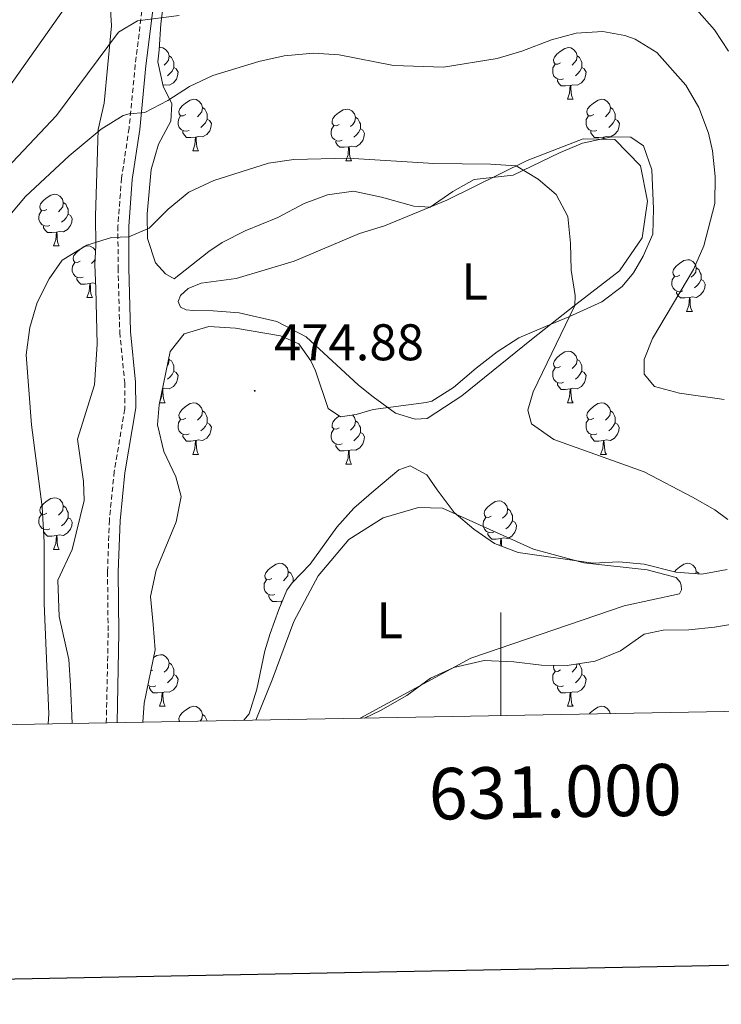
# Model space of a CAD drawing. Units: metres. Extents: x 627680 to 632190, y 4694506 to 4697559.
# Drawn here: x 630906 to 631043, y 4694905 to 4695096 of the extents above; entities that cross this region are included whole.
import ezdxf
from ezdxf.enums import TextEntityAlignment as Align

# ---------------------------------------------------------------- set-up
doc = ezdxf.new("R2010")
doc.units = ezdxf.units.M
doc.header["$MEASUREMENT"] = 0
doc.linetypes.add('TRAZOSX2', pattern=[1.5, 1, -0.5])
for name, color, linetype, lineweight in [('Carátula', 7, 'Continuous', 5), ('Level 21', 19, 'Continuous', 0), ('Level 35', 92, 'Continuous', 0), ('Level 36', 19, 'Continuous', 40), ('Level 37', 92, 'Continuous', 0), ('Level 41', 39, 'Continuous', 0), ('Level 5', 36, 'Continuous', 0), ('Level 61', 19, 'Continuous', 0), ('Level 63', 7, 'Continuous', 0), ('Level 7', 1, 'Continuous', 0)]:
    doc.layers.add(name, color=color, linetype=linetype, lineweight=lineweight)
doc.styles.add('Arial', font='ARIAL.TTF', dxfattribs={"height": 0.2})

# ---------------------------------------------------------------- blocks, each defined once
blk = doc.blocks.new('5PATER')
at = {"layer": 'Carátula', "linetype": 'Continuous', "lineweight": 5}
h = blk.add_hatch(color=250, dxfattribs=at)
edge = h.paths.add_edge_path()
edge.add_ellipse((0, 0), major_axis=(-1.33, -1.34), ratio=0.999422, start_angle=0, end_angle=360)

msp = doc.modelspace()

# ---------------------------------------------------------------- linework, layer by layer
at = {"layer": 'Level 21', "color": 19, "linetype": 'TRAZOSX2', "lineweight": 0}
msp.add_polyline3d([(630930.36, 4695099.6, 459.3), (630928.9, 4695087.68, 462.24), (630927.69, 4695075.35, 465.92), (630926.23, 4695065.62, 467.74), (630925.52, 4695056.34, 469.58), (630925.56, 4695048.18, 471.28), (630925.88, 4695035.65, 472.86), (630926.85, 4695025.88, 474.74), (630926.85, 4695020.76, 474.99), (630924.81, 4695008.61, 474.65), (630923.86, 4694999.15, 474.33), (630923.5, 4694989.16, 474.64), (630923.62, 4694977.26, 474.64), (630923.27, 4694959.76, 474.51)], dxfattribs=at)
at = {"layer": 'Level 21', "color": 19, "linetype": 'Continuous', "lineweight": 0}
msp.add_polyline3d([(630925.38, 4694959.8, 474.51), (630925.72, 4694977.25, 474.64), (630925.6, 4694989.13, 474.64), (630925.96, 4694999, 474.33), (630926.89, 4695008.33, 474.65), (630928.99, 4695020.99, 475), (630928.95, 4695025.98, 474.74), (630927.98, 4695035.79, 472.86), (630927.66, 4695048.21, 471.28), (630927.62, 4695056.26, 469.58), (630928.32, 4695065.39, 467.74), (630929.78, 4695075.09, 465.92), (630930.98, 4695087.45, 462.24), (630932.44, 4695099.3, 459.3)], dxfattribs=at)
at = {"layer": 'Level 35', "color": 92, "linetype": 'Continuous', "lineweight": 0, "ltscale": 0.5}
for points in [[(630923.31, 4695111.35, 460.68), (630924.28, 4695095.23, 463.2), (630922.84, 4695080.2, 466.35), (630921.7, 4695075.11, 468.88), (630921.18, 4695058.26, 471.19), (630921.23, 4695052.54, 473.92), (630921.04, 4695048.83, 474.76), (630921.23, 4695044.13, 475.18), (630921.48, 4695033.37, 474.13), (630920.95, 4695025.44, 474.34), (630917.66, 4695014.88, 474.34), (630918.82, 4695006.68, 474.76), (630918.96, 4695002.99, 474.76), (630916.64, 4694993.47, 474.76)], [(630935.79, 4695076.68, 470.37), (630936, 4695080.06, 469.74), (630934.35, 4695083.53, 469.11), (630933.3, 4695088.24, 467.75), (630933.57, 4695090.56, 467.43), (630933.88, 4695095.62, 465.96), (630935.29, 4695106.78, 463.65)], [(630930.36, 4694959.89, 477.06), (630930.62, 4694963.58, 476.89), (630932.74, 4694973.92, 477.1), (630932.39, 4694978.87, 477.72), (630931.83, 4694984.32, 477.52), (630932.98, 4694989.41, 477.52), (630936.82, 4694998.82, 477.52), (630937.8, 4695003.72, 477.52), (630936.81, 4695007.57, 477.52), (630934.43, 4695012.52, 477.52), (630933.22, 4695017.69, 477.52), (630933.57, 4695021.57, 477.52), (630935.69, 4695031.92, 477.52), (630938.42, 4695035.39, 477.52), (630943.23, 4695036.77, 477.31), (630948.4, 4695036.5, 477.31), (630957.11, 4695034.95, 477.1), (630960.71, 4695033.4, 477.1), (630963.02, 4695030.13, 477.1), (630963.94, 4695028.15, 477.1), (630966.41, 4695020.84, 477.1), (630968.83, 4695019.25, 477.1), (630971.84, 4695019.71, 477.1), (630975.17, 4695020.68, 477.1), (630985.46, 4695021.99, 476.55), (630986.55, 4695022.3, 476.47), (630990.77, 4695024.95, 476.05), (630995.22, 4695028.7, 476.05), (630999.3, 4695031.88, 475.42), (631003.48, 4695034.62, 475.03), (631008.7, 4695036.79, 472.68), (631013.19, 4695038.68, 471.98), (631019.61, 4695041.6, 471.42), (631023.6, 4695044.6, 471.23), (631025.79, 4695047.22, 471.21), (631027.68, 4695050.49, 471.42), (631029.53, 4695054.77, 471.42), (631029.68, 4695059.66, 471.42), (631029.38, 4695067.22, 471.42), (631027.75, 4695071.93, 471.42), (631025.26, 4695073.62, 471.42), (631021.56, 4695073.64, 472.26), (631015.88, 4695072.41, 473.74), (631011.42, 4695070.55, 473.32), (631002.38, 4695066.2, 473.32), (630994.79, 4695065.36, 473.32), (630990.68, 4695063.01, 473.32), (630986.25, 4695059.98, 473.32), (630983.05, 4695060.19, 473.32), (630976.75, 4695061.96, 473.32), (630971.32, 4695063.1, 473.32), (630966.3, 4695062.4, 473.1), (630961.73, 4695060.68, 474.2), (630956.64, 4695058, 475.15), (630950.26, 4695055.37, 475.63), (630945.78, 4695053.13, 475.34), (630943.18, 4695051.4, 475.21), (630936.48, 4695046.09, 475.21), (630934.77, 4695047.03, 475), (630932.83, 4695049.14, 474.79), (630931.3, 4695053.87, 474.17), (630931.24, 4695058.72, 472.53), (630931.96, 4695067.28, 472.26), (630933.44, 4695072.22, 472.26), (630935.79, 4695076.68, 470.37)], [(631044.03, 4694989.55, 475.21), (631039.1, 4694988.68, 475.21), (631034.03, 4694989.04, 475.21), (631027.83, 4694990.6, 475.21), (631022.93, 4694991.08, 475.84), (631017.97, 4694990.82, 476.46), (631003.35, 4694992.84, 476.47), (630998.73, 4694994.63, 476.47), (630994.76, 4694997.38, 476.47), (630990.94, 4695000.63, 476.66), (630987.62, 4695005.08, 476.05), (630985.59, 4695007.96, 476.26), (630982.33, 4695009.68, 476.47), (630980.17, 4695008.93, 476.47), (630975.28, 4695004.87, 476.47), (630971.37, 4695001.51, 476.89), (630968.08, 4694997.77, 476.75), (630962.88, 4694990.58, 476.89), (630959.38, 4694987, 476.74), (630958.37, 4694985.53, 476.68), (630956.83, 4694981.76, 476.47), (630955.12, 4694977.13, 477.27), (630954.12, 4694973.75, 477.52), (630952.56, 4694966.29, 477.31), (630951.02, 4694961.54, 477.31), (630950, 4694960.25, 477.31)], [(630916.64, 4694993.47, 474.76), (630913.85, 4694987.47, 474.55), (630914.12, 4694980.42, 474.13), (630915.96, 4694972.08, 474.55), (630916.33, 4694967.04, 474.34), (630916.62, 4694959.63, 474.34)], [(630973.48, 4694960.69, 476.88), (630976.61, 4694962.18, 476.89), (630981.72, 4694965.07, 476.89), (630986.3, 4694968.45, 476.89), (630990.84, 4694970.51, 476.89), (630996.76, 4694971.88, 476.89), (631002.49, 4694971.6, 476.89), (631007.9, 4694970.97, 476.68), (631012.88, 4694970.93, 476.48), (631018.31, 4694971.72, 476.26), (631023.27, 4694973.76, 476.05), (631027.86, 4694976.97, 476.05), (631031.53, 4694977.79, 476.05), (631036.53, 4694977.81, 476.05), (631041.54, 4694978.35, 476.05), (631045.45, 4694979, 476.05)]]:
    msp.add_polyline3d(points, dxfattribs=at)
at = {"layer": 'Level 36', "color": 92, "linetype": 'Continuous', "lineweight": 0}
for points in [[(630933.59, 4695090.94), (630933.83, 4695090.99), (630934.26, 4695090.94), (630934.78, 4695090.63), (630935.32, 4695090.04), (630935.48, 4695089.4), (630935.36, 4695088.55), (630934.94, 4695088.02), (630934.52, 4695087.59)], [(631011.62, 4695088.02), (631011.09, 4695087.75), (631010.56, 4695087.81), (631010.29, 4695088.18), (631010.24, 4695088.61), (631010.4, 4695089.13), (631010.88, 4695089.72), (631011.51, 4695090.25), (631012.41, 4695090.83), (631013.16, 4695090.99), (631013.58, 4695090.94), (631014.11, 4695090.63), (631014.64, 4695090.04), (631014.8, 4695089.4), (631014.69, 4695088.55), (631014.27, 4695088.02), (631013.85, 4695087.59)], [(630935.48, 4695089.4), (630935.95, 4695089.09), (630936.26, 4695088.45), (630936.42, 4695088.13), (630936.42, 4695087.55), (630936.42, 4695087.12), (630936.06, 4695086.43), (630935.64, 4695085.95), (630935.16, 4695085.53)], [(631014.8, 4695089.4), (631015.28, 4695089.09), (631015.59, 4695088.45), (631015.75, 4695088.13), (631015.75, 4695087.55), (631015.75, 4695087.12), (631015.38, 4695086.43), (631014.96, 4695085.95), (631014.48, 4695085.53)], [(630936.42, 4695087.12), (630936.88, 4695086.87), (630937.22, 4695086.25), (630937.12, 4695085.53), (630936.9, 4695084.89), (630936.32, 4695084.15), (630935.52, 4695083.67), (630934.68, 4695083.77), (630934.32, 4695083.67)], [(631012.2, 4695084.94), (631011.78, 4695084.78), (631011.19, 4695084.84), (631010.72, 4695085.05), (631010.29, 4695085.47), (631010.08, 4695086.06), (631010.08, 4695086.48), (631010.13, 4695087.07), (631010.56, 4695087.75)], [(631015.75, 4695087.12), (631016.21, 4695086.87), (631016.55, 4695086.25), (631016.44, 4695085.53), (631016.23, 4695084.89), (631015.65, 4695084.15), (631014.85, 4695083.67), (631014, 4695083.77), (631013.57, 4695083.65)], [(631013.46, 4695083.65), (631012.57, 4695083.56), (631011.73, 4695083.56), (631011.3, 4695083.99), (631010.98, 4695084.47), (631010.98, 4695084.78)], [(631012.92, 4695080.96), (631013.35, 4695082.12), (631013.46, 4695083.65), (631013.57, 4695083.65), (631013.61, 4695083.06), (631013.64, 4695082.37), (631013.71, 4695081.76), (631013.83, 4695081.36), (631014.04, 4695080.96)], [(630938.76, 4695077.99), (630938.23, 4695077.72), (630937.7, 4695077.77), (630937.44, 4695078.15), (630937.38, 4695078.57), (630937.54, 4695079.09), (630938.02, 4695079.69), (630938.66, 4695080.21), (630939.56, 4695080.8), (630940.3, 4695080.96), (630940.73, 4695080.91), (630941.26, 4695080.59), (630941.79, 4695080.01), (630941.95, 4695079.37), (630941.84, 4695078.51), (630941.41, 4695077.99), (630940.99, 4695077.56)], [(631012.92, 4695080.96), (631014.04, 4695080.96)], [(631018.09, 4695077.99), (631017.56, 4695077.72), (631017.03, 4695077.77), (631016.77, 4695078.15), (631016.71, 4695078.57), (631016.87, 4695079.09), (631017.35, 4695079.69), (631017.99, 4695080.21), (631018.89, 4695080.8), (631019.63, 4695080.96), (631020.06, 4695080.91), (631020.59, 4695080.59), (631021.12, 4695080.01), (631021.28, 4695079.37), (631021.17, 4695078.51), (631020.74, 4695077.99), (631020.32, 4695077.56)], [(630941.95, 4695079.37), (630942.42, 4695079.05), (630942.74, 4695078.41), (630942.9, 4695078.09), (630942.9, 4695077.51), (630942.9, 4695077.09), (630942.53, 4695076.39), (630942.11, 4695075.91), (630941.63, 4695075.49)], [(630968.54, 4695076.08), (630968.01, 4695075.81), (630967.48, 4695075.87), (630967.21, 4695076.24), (630967.16, 4695076.67), (630967.32, 4695077.19), (630967.8, 4695077.78), (630968.43, 4695078.31), (630969.33, 4695078.89), (630970.08, 4695079.05), (630970.5, 4695079), (630971.03, 4695078.69), (630971.56, 4695078.1), (630971.72, 4695077.46), (630971.61, 4695076.61), (630971.19, 4695076.08), (630970.77, 4695075.65)], [(631021.28, 4695079.37), (631021.75, 4695079.05), (631022.07, 4695078.41), (631022.23, 4695078.09), (631022.23, 4695077.51), (631022.23, 4695077.09), (631021.86, 4695076.39), (631021.44, 4695075.91), (631020.96, 4695075.49)], [(630939.35, 4695074.91), (630938.92, 4695074.75), (630938.34, 4695074.81), (630937.86, 4695075.01), (630937.44, 4695075.44), (630937.22, 4695076.03), (630937.22, 4695076.45), (630937.28, 4695077.03), (630937.7, 4695077.72)], [(630942.9, 4695077.09), (630943.35, 4695076.83), (630943.7, 4695076.22), (630943.59, 4695075.49), (630943.38, 4695074.85), (630942.79, 4695074.11), (630942, 4695073.63), (630941.15, 4695073.74), (630940.72, 4695073.61)], [(630971.72, 4695077.46), (630972.2, 4695077.15), (630972.51, 4695076.51), (630972.67, 4695076.19), (630972.67, 4695075.61), (630972.67, 4695075.18), (630972.3, 4695074.49), (630971.88, 4695074.01), (630971.4, 4695073.59)], [(631018.68, 4695074.91), (631018.25, 4695074.75), (631017.67, 4695074.81), (631017.19, 4695075.01), (631016.77, 4695075.44), (631016.55, 4695076.03), (631016.55, 4695076.45), (631016.61, 4695077.03), (631017.03, 4695077.72)], [(631022.23, 4695077.09), (631022.68, 4695076.83), (631023.03, 4695076.22), (631022.92, 4695075.49), (631022.71, 4695074.85), (631022.12, 4695074.11), (631021.33, 4695073.63), (631020.48, 4695073.74), (631020.05, 4695073.61)], [(630969.12, 4695073), (630968.7, 4695072.84), (630968.11, 4695072.9), (630967.64, 4695073.11), (630967.21, 4695073.53), (630967, 4695074.12), (630967, 4695074.54), (630967.05, 4695075.13), (630967.48, 4695075.81)], [(630972.67, 4695075.18), (630973.13, 4695074.93), (630973.47, 4695074.31), (630973.36, 4695073.59), (630973.15, 4695072.95), (630972.57, 4695072.21), (630971.77, 4695071.73), (630970.92, 4695071.83), (630970.49, 4695071.71)], [(630940.61, 4695073.61), (630939.72, 4695073.53), (630938.87, 4695073.53), (630938.45, 4695073.95), (630938.13, 4695074.43), (630938.13, 4695074.75)], [(630940.06, 4695070.93), (630940.5, 4695072.09), (630940.61, 4695073.61), (630940.72, 4695073.61), (630940.75, 4695073.03), (630940.79, 4695072.34), (630940.86, 4695071.73), (630940.97, 4695071.33), (630941.19, 4695070.93)], [(631019.94, 4695073.61), (631019.05, 4695073.53), (631018.2, 4695073.53), (631017.78, 4695073.95), (631017.46, 4695074.43), (631017.46, 4695074.75)], [(631019.91, 4695073.29), (631019.94, 4695073.61), (631020.05, 4695073.61), (631020.06, 4695073.32)], [(630970.38, 4695071.71), (630969.49, 4695071.62), (630968.65, 4695071.62), (630968.22, 4695072.05), (630967.9, 4695072.53), (630967.9, 4695072.84)], [(630969.84, 4695069.02), (630970.27, 4695070.18), (630970.38, 4695071.71), (630970.49, 4695071.71), (630970.53, 4695071.12), (630970.56, 4695070.43), (630970.63, 4695069.82), (630970.75, 4695069.42), (630970.96, 4695069.02)], [(630940.06, 4695070.93), (630941.19, 4695070.93)], [(630969.84, 4695069.02), (630970.96, 4695069.02)], [(630911.71, 4695059.53), (630911.18, 4695059.26), (630910.65, 4695059.32), (630910.38, 4695059.69), (630910.33, 4695060.11), (630910.49, 4695060.63), (630910.97, 4695061.23), (630911.6, 4695061.76), (630912.5, 4695062.34), (630913.25, 4695062.5), (630913.67, 4695062.45), (630914.2, 4695062.13), (630914.73, 4695061.55), (630914.89, 4695060.91), (630914.78, 4695060.06), (630914.36, 4695059.53), (630913.94, 4695059.1)], [(630914.89, 4695060.91), (630915.37, 4695060.59), (630915.68, 4695059.95), (630915.84, 4695059.63), (630915.84, 4695059.05), (630915.84, 4695058.63), (630915.47, 4695057.94), (630915.05, 4695057.46), (630914.57, 4695057.04)], [(630912.29, 4695056.45), (630911.87, 4695056.29), (630911.28, 4695056.35), (630910.81, 4695056.56), (630910.38, 4695056.98), (630910.17, 4695057.57), (630910.17, 4695057.99), (630910.22, 4695058.57), (630910.65, 4695059.26)], [(630915.84, 4695058.63), (630916.3, 4695058.38), (630916.64, 4695057.76), (630916.53, 4695057.04), (630916.32, 4695056.4), (630915.74, 4695055.66), (630914.94, 4695055.18), (630914.09, 4695055.28), (630913.66, 4695055.15)], [(630913.55, 4695055.15), (630912.66, 4695055.07), (630911.82, 4695055.07), (630911.39, 4695055.5), (630911.07, 4695055.97), (630911.07, 4695056.29)], [(630913.01, 4695052.47), (630913.44, 4695053.63), (630913.55, 4695055.15), (630913.66, 4695055.15), (630913.7, 4695054.57), (630913.73, 4695053.88), (630913.8, 4695053.27), (630913.92, 4695052.87), (630914.13, 4695052.47)], [(630913.01, 4695052.47), (630914.13, 4695052.47)], [(630918.18, 4695049.49), (630917.65, 4695049.23), (630917.12, 4695049.28), (630916.86, 4695049.65), (630916.8, 4695050.08), (630916.96, 4695050.6), (630917.44, 4695051.19), (630918.08, 4695051.72), (630918.98, 4695052.31), (630919.72, 4695052.47), (630920.15, 4695052.41), (630920.68, 4695052.1), (630921.18, 4695051.54)], [(630918.77, 4695046.41), (630918.34, 4695046.25), (630917.76, 4695046.31), (630917.28, 4695046.52), (630916.86, 4695046.95), (630916.64, 4695047.53), (630916.64, 4695047.95), (630916.7, 4695048.54), (630917.12, 4695049.23)], [(630921.09, 4695049.81), (630920.83, 4695049.49), (630920.41, 4695049.07)], [(631034.8, 4695046.8), (631034.27, 4695046.53), (631033.74, 4695046.59), (631033.48, 4695046.96), (631033.42, 4695047.38), (631033.58, 4695047.9), (631034.06, 4695048.5), (631034.7, 4695049.03), (631035.6, 4695049.61), (631036.34, 4695049.77), (631036.77, 4695049.72), (631037.3, 4695049.4), (631037.83, 4695048.82), (631037.99, 4695048.18), (631037.88, 4695047.33), (631037.45, 4695046.8), (631037.03, 4695046.37)], [(630921.11, 4695047.06), (630921.05, 4695047)], [(631035.39, 4695043.72), (631034.96, 4695043.56), (631034.38, 4695043.62), (631033.9, 4695043.83), (631033.48, 4695044.25), (631033.26, 4695044.84), (631033.26, 4695045.26), (631033.32, 4695045.84), (631033.74, 4695046.53)], [(631037.99, 4695048.18), (631038.46, 4695047.86), (631038.78, 4695047.22), (631038.94, 4695046.9), (631038.94, 4695046.32), (631038.94, 4695045.9), (631038.57, 4695045.21), (631038.15, 4695044.73), (631037.67, 4695044.31)], [(630920.03, 4695045.12), (630919.14, 4695045.03), (630918.29, 4695045.03), (630917.87, 4695045.46), (630917.55, 4695045.94), (630917.55, 4695046.25)], [(630919.48, 4695042.43), (630919.92, 4695043.59), (630920.03, 4695045.12), (630920.14, 4695045.12), (630920.17, 4695044.53), (630920.21, 4695043.85), (630920.28, 4695043.23), (630920.39, 4695042.83), (630920.61, 4695042.43)], [(630921.18, 4695045.17), (630920.57, 4695045.25), (630920.14, 4695045.12)], [(631038.94, 4695045.9), (631039.39, 4695045.65), (631039.74, 4695045.03), (631039.63, 4695044.31), (631039.42, 4695043.67), (631038.83, 4695042.93), (631038.04, 4695042.45), (631037.19, 4695042.55), (631036.76, 4695042.42)], [(631036.65, 4695042.42), (631035.76, 4695042.34), (631034.91, 4695042.34), (631034.49, 4695042.77), (631034.17, 4695043.24), (631034.17, 4695043.56)], [(630919.48, 4695042.43), (630920.61, 4695042.43)], [(631036.1, 4695039.74), (631036.54, 4695040.9), (631036.65, 4695042.42), (631036.76, 4695042.42), (631036.79, 4695041.84), (631036.83, 4695041.15), (631036.9, 4695040.54), (631037.01, 4695040.14), (631037.23, 4695039.74)], [(631036.1, 4695039.74), (631037.23, 4695039.74)], [(631011.62, 4695029.03), (631011.09, 4695028.76), (631010.56, 4695028.82), (631010.29, 4695029.19), (631010.24, 4695029.61), (631010.4, 4695030.13), (631010.88, 4695030.73), (631011.51, 4695031.26), (631012.41, 4695031.84), (631013.16, 4695032), (631013.58, 4695031.95), (631014.11, 4695031.63), (631014.64, 4695031.05), (631014.8, 4695030.41), (631014.69, 4695029.56), (631014.27, 4695029.03), (631013.85, 4695028.6)], [(630935.47, 4695030.41), (630935.95, 4695030.09), (630936.26, 4695029.45), (630936.42, 4695029.13), (630936.42, 4695028.55), (630936.42, 4695028.13), (630936.05, 4695027.44), (630935.63, 4695026.96), (630935.15, 4695026.54)], [(630935.42, 4695030.61), (630935.47, 4695030.41), (630935.36, 4695029.56), (630935.16, 4695029.3)], [(631014.8, 4695030.41), (631015.28, 4695030.09), (631015.59, 4695029.45), (631015.75, 4695029.13), (631015.75, 4695028.55), (631015.75, 4695028.13), (631015.38, 4695027.44), (631014.96, 4695026.96), (631014.48, 4695026.54)], [(630936.42, 4695028.13), (630936.88, 4695027.88), (630937.22, 4695027.26), (630937.11, 4695026.54), (630936.9, 4695025.9), (630936.32, 4695025.16), (630935.52, 4695024.68), (630934.67, 4695024.78), (630934.24, 4695024.65)], [(631012.2, 4695025.95), (631011.78, 4695025.79), (631011.19, 4695025.85), (631010.72, 4695026.06), (631010.29, 4695026.48), (631010.08, 4695027.07), (631010.08, 4695027.49), (631010.13, 4695028.07), (631010.56, 4695028.76)], [(631015.75, 4695028.13), (631016.2, 4695027.88), (631016.55, 4695027.26), (631016.44, 4695026.54), (631016.23, 4695025.9), (631015.64, 4695025.16), (631014.85, 4695024.68), (631014, 4695024.78), (631013.57, 4695024.65)], [(631013.46, 4695024.65), (631012.57, 4695024.57), (631011.72, 4695024.57), (631011.3, 4695025), (631010.98, 4695025.47), (631010.98, 4695025.79)], [(630933.73, 4695022.35), (630934.02, 4695023.13), (630934.1, 4695024.13)], [(630934.2, 4695024.65), (630934.24, 4695024.65), (630934.28, 4695024.07), (630934.31, 4695023.38), (630934.38, 4695022.77), (630934.5, 4695022.37), (630934.71, 4695021.97)], [(631012.92, 4695021.97), (631013.35, 4695023.13), (631013.46, 4695024.65), (631013.57, 4695024.65), (631013.6, 4695024.07), (631013.64, 4695023.38), (631013.71, 4695022.77), (631013.82, 4695022.37), (631014.04, 4695021.97)], [(630933.65, 4695021.97), (630934.71, 4695021.97)], [(630938.76, 4695018.99), (630938.23, 4695018.73), (630937.7, 4695018.78), (630937.44, 4695019.15), (630937.38, 4695019.58), (630937.54, 4695020.1), (630938.02, 4695020.69), (630938.66, 4695021.22), (630939.56, 4695021.81), (630940.3, 4695021.97), (630940.73, 4695021.91), (630941.26, 4695021.6), (630941.79, 4695021.01), (630941.95, 4695020.37), (630941.84, 4695019.52), (630941.41, 4695018.99), (630940.99, 4695018.57)], [(631012.92, 4695021.97), (631014.04, 4695021.97)], [(631018.09, 4695018.99), (631017.56, 4695018.73), (631017.03, 4695018.78), (631016.76, 4695019.15), (631016.71, 4695019.58), (631016.87, 4695020.1), (631017.35, 4695020.69), (631017.98, 4695021.22), (631018.88, 4695021.81), (631019.63, 4695021.97), (631020.06, 4695021.91), (631020.58, 4695021.6), (631021.12, 4695021.01), (631021.28, 4695020.37), (631021.16, 4695019.52), (631020.74, 4695018.99), (631020.32, 4695018.57)], [(630941.95, 4695020.37), (630942.42, 4695020.06), (630942.74, 4695019.42), (630942.9, 4695019.1), (630942.9, 4695018.52), (630942.9, 4695018.09), (630942.53, 4695017.4), (630942.11, 4695016.92), (630941.63, 4695016.5)], [(631021.28, 4695020.37), (631021.75, 4695020.06), (631022.06, 4695019.42), (631022.22, 4695019.1), (631022.22, 4695018.52), (631022.22, 4695018.09), (631021.86, 4695017.4), (631021.44, 4695016.92), (631020.96, 4695016.5)], [(630939.35, 4695015.91), (630938.92, 4695015.75), (630938.34, 4695015.81), (630937.86, 4695016.02), (630937.44, 4695016.45), (630937.22, 4695017.03), (630937.22, 4695017.45), (630937.28, 4695018.04), (630937.7, 4695018.73)], [(630942.9, 4695018.09), (630943.35, 4695017.84), (630943.7, 4695017.23), (630943.59, 4695016.5), (630943.38, 4695015.86), (630942.79, 4695015.12), (630942, 4695014.64), (630941.15, 4695014.75), (630940.72, 4695014.62)], [(630968.54, 4695017.09), (630968.01, 4695016.82), (630967.48, 4695016.88), (630967.21, 4695017.25), (630967.16, 4695017.67), (630967.32, 4695018.19), (630967.8, 4695018.79), (630968.43, 4695019.32), (630968.58, 4695019.42)], [(630971.12, 4695019.6), (630971.56, 4695019.11), (630971.72, 4695018.47), (630971.61, 4695017.62), (630971.19, 4695017.09), (630970.77, 4695016.66)], [(630971.72, 4695018.47), (630972.2, 4695018.15), (630972.51, 4695017.51), (630972.67, 4695017.19), (630972.67, 4695016.61), (630972.67, 4695016.19), (630972.3, 4695015.5), (630971.88, 4695015.02), (630971.4, 4695014.6)], [(631018.68, 4695015.91), (631018.25, 4695015.75), (631017.66, 4695015.81), (631017.19, 4695016.02), (631016.76, 4695016.45), (631016.55, 4695017.03), (631016.55, 4695017.45), (631016.6, 4695018.04), (631017.03, 4695018.73)], [(631022.22, 4695018.09), (631022.68, 4695017.84), (631023.02, 4695017.23), (631022.92, 4695016.5), (631022.7, 4695015.86), (631022.12, 4695015.12), (631021.32, 4695014.64), (631020.48, 4695014.75), (631020.04, 4695014.62)], [(630969.12, 4695014.01), (630968.7, 4695013.85), (630968.11, 4695013.91), (630967.64, 4695014.12), (630967.21, 4695014.54), (630967, 4695015.13), (630967, 4695015.55), (630967.05, 4695016.13), (630967.48, 4695016.82)], [(630972.67, 4695016.19), (630973.13, 4695015.94), (630973.47, 4695015.32), (630973.36, 4695014.6), (630973.15, 4695013.96), (630972.56, 4695013.22), (630971.77, 4695012.74), (630970.92, 4695012.84), (630970.49, 4695012.71)], [(630940.61, 4695014.62), (630939.72, 4695014.53), (630938.87, 4695014.53), (630938.45, 4695014.96), (630938.13, 4695015.44), (630938.13, 4695015.75)], [(630940.06, 4695011.93), (630940.5, 4695013.09), (630940.61, 4695014.62), (630940.72, 4695014.62), (630940.75, 4695014.03), (630940.79, 4695013.35), (630940.86, 4695012.73), (630940.97, 4695012.33), (630941.19, 4695011.93)], [(631019.94, 4695014.62), (631019.04, 4695014.53), (631018.2, 4695014.53), (631017.78, 4695014.96), (631017.46, 4695015.44), (631017.46, 4695015.75)], [(631019.39, 4695011.93), (631019.82, 4695013.09), (631019.94, 4695014.62), (631020.04, 4695014.62), (631020.08, 4695014.03), (631020.12, 4695013.35), (631020.18, 4695012.73), (631020.3, 4695012.33), (631020.52, 4695011.93)], [(630970.38, 4695012.71), (630969.49, 4695012.63), (630968.65, 4695012.63), (630968.22, 4695013.06), (630967.9, 4695013.53), (630967.9, 4695013.85)], [(630969.84, 4695010.03), (630970.27, 4695011.19), (630970.38, 4695012.71), (630970.49, 4695012.71), (630970.52, 4695012.13), (630970.56, 4695011.44), (630970.63, 4695010.83), (630970.74, 4695010.43), (630970.96, 4695010.03)], [(630940.06, 4695011.93), (630941.19, 4695011.93)], [(631019.39, 4695011.93), (631020.52, 4695011.93)], [(630969.84, 4695010.03), (630970.96, 4695010.03)], [(630911.71, 4695000.53), (630911.18, 4695000.27), (630910.65, 4695000.32), (630910.38, 4695000.69), (630910.33, 4695001.12), (630910.49, 4695001.64), (630910.97, 4695002.23), (630911.6, 4695002.76), (630912.5, 4695003.35), (630913.25, 4695003.51), (630913.67, 4695003.45), (630914.2, 4695003.14), (630914.73, 4695002.55), (630914.89, 4695001.91), (630914.78, 4695001.06), (630914.36, 4695000.53), (630913.94, 4695000.11)], [(630998.11, 4694999.95), (630997.58, 4694999.68), (630997.05, 4694999.73), (630996.79, 4695000.11), (630996.73, 4695000.53), (630996.89, 4695001.05), (630997.37, 4695001.65), (630998.01, 4695002.17), (630998.91, 4695002.76), (630999.65, 4695002.92), (631000.08, 4695002.87), (631000.61, 4695002.55), (631001.14, 4695001.97), (631001.3, 4695001.33), (631001.19, 4695000.47), (631000.76, 4694999.95), (631000.34, 4694999.52)], [(630914.89, 4695001.91), (630915.37, 4695001.6), (630915.68, 4695000.96), (630915.84, 4695000.64), (630915.84, 4695000.06), (630915.84, 4694999.63), (630915.47, 4694998.94), (630915.05, 4694998.46), (630914.57, 4694998.04)], [(631001.3, 4695001.33), (631001.77, 4695001.01), (631002.09, 4695000.37), (631002.25, 4695000.05), (631002.25, 4694999.47), (631002.25, 4694999.05), (631001.88, 4694998.35), (631001.46, 4694997.87), (631000.98, 4694997.45)], [(630912.29, 4694997.45), (630911.87, 4694997.29), (630911.28, 4694997.35), (630910.81, 4694997.56), (630910.38, 4694997.99), (630910.17, 4694998.57), (630910.17, 4694998.99), (630910.22, 4694999.58), (630910.65, 4695000.27)], [(630915.84, 4694999.63), (630916.3, 4694999.38), (630916.64, 4694998.77), (630916.53, 4694998.04), (630916.32, 4694997.4), (630915.74, 4694996.66), (630914.94, 4694996.18), (630914.09, 4694996.29), (630913.66, 4694996.16)], [(630998.7, 4694996.87), (630998.27, 4694996.71), (630997.69, 4694996.77), (630997.21, 4694996.97), (630996.79, 4694997.4), (630996.57, 4694997.99), (630996.57, 4694998.41), (630996.63, 4694998.99), (630997.05, 4694999.68)], [(631002.25, 4694999.05), (631002.7, 4694998.79), (631003.05, 4694998.18), (631002.94, 4694997.45), (631002.73, 4694996.81), (631002.14, 4694996.07), (631001.35, 4694995.59), (631000.5, 4694995.7), (631000.07, 4694995.57)], [(630913.55, 4694996.16), (630912.66, 4694996.07), (630911.82, 4694996.07), (630911.39, 4694996.5), (630911.07, 4694996.98), (630911.07, 4694997.29)], [(630999.96, 4694995.57), (630999.07, 4694995.49), (630998.22, 4694995.49), (630997.8, 4694995.91), (630997.48, 4694996.39), (630997.48, 4694996.71)], [(630913.01, 4694993.47), (630913.44, 4694994.63), (630913.55, 4694996.16), (630913.66, 4694996.16), (630913.7, 4694995.57), (630913.73, 4694994.89), (630913.8, 4694994.27), (630913.92, 4694993.87), (630914.13, 4694993.47)], [(630999.86, 4694994.19), (630999.96, 4694995.57), (631000.07, 4694995.57), (631000.1, 4694994.99), (631000.14, 4694994.3), (631000.16, 4694994.07)], [(630913.01, 4694993.47), (630914.13, 4694993.47)], [(630955.48, 4694987.81), (630954.95, 4694987.54), (630954.42, 4694987.59), (630954.15, 4694987.97), (630954.1, 4694988.39), (630954.26, 4694988.91), (630954.74, 4694989.51), (630955.37, 4694990.03), (630956.27, 4694990.62), (630957.02, 4694990.78), (630957.44, 4694990.73), (630957.97, 4694990.41), (630958.5, 4694989.83), (630958.66, 4694989.19), (630958.55, 4694988.33), (630958.13, 4694987.81), (630957.71, 4694987.38)], [(630958.66, 4694989.19), (630959.14, 4694988.87), (630959.45, 4694988.23), (630959.61, 4694987.91), (630959.61, 4694987.33), (630959.61, 4694987.24)], [(631033.75, 4694989.11), (631034.06, 4694989.51), (631034.7, 4694990.03), (631035.6, 4694990.62), (631036.34, 4694990.78), (631036.77, 4694990.73), (631037.3, 4694990.41), (631037.83, 4694989.83), (631037.99, 4694989.19), (631037.93, 4694988.77)], [(631037.99, 4694989.19), (631038.46, 4694988.87), (631038.54, 4694988.72)], [(630956.06, 4694984.73), (630955.64, 4694984.56), (630955.05, 4694984.62), (630954.58, 4694984.83), (630954.15, 4694985.26), (630953.94, 4694985.85), (630953.94, 4694986.27), (630953.99, 4694986.85), (630954.42, 4694987.54)], [(630957.32, 4694983.43), (630956.43, 4694983.34), (630955.59, 4694983.34), (630955.16, 4694983.77), (630954.84, 4694984.25), (630954.84, 4694984.56)], [(630957.28, 4694982.85), (630957.32, 4694983.43), (630957.43, 4694983.43), (630957.44, 4694983.25)], [(630957.52, 4694983.46), (630957.43, 4694983.43)], [(630932.44, 4694972.43), (630933.08, 4694972.85), (630933.83, 4694973.01), (630934.25, 4694972.95), (630934.78, 4694972.64), (630935.31, 4694972.05), (630935.47, 4694971.41), (630935.36, 4694970.57), (630934.94, 4694970.03), (630934.52, 4694969.61)], [(630932.29, 4694970.03), (630931.91, 4694969.85)], [(630935.47, 4694971.41), (630935.95, 4694971.1), (630936.26, 4694970.46), (630936.42, 4694970.14), (630936.42, 4694969.56), (630936.42, 4694969.13), (630936.05, 4694968.45), (630935.63, 4694967.97), (630935.15, 4694967.55)], [(631011.62, 4694970.04), (631011.08, 4694969.77), (631010.56, 4694969.83), (631010.29, 4694970.2), (631010.24, 4694970.62), (631010.34, 4694970.95)], [(631014.77, 4694971.2), (631014.69, 4694970.57), (631014.26, 4694970.04), (631013.84, 4694969.61)], [(631015.06, 4694971.25), (631015.28, 4694971.1), (631015.59, 4694970.46), (631015.75, 4694970.14), (631015.75, 4694969.56), (631015.75, 4694969.14), (631015.38, 4694968.45), (631014.96, 4694967.97), (631014.48, 4694967.55)], [(630936.42, 4694969.13), (630936.88, 4694968.89), (630937.22, 4694968.27), (630937.11, 4694967.55), (630936.9, 4694966.91), (630936.32, 4694966.17), (630935.52, 4694965.69), (630934.67, 4694965.79), (630934.24, 4694965.66)], [(631012.2, 4694966.96), (631011.78, 4694966.8), (631011.19, 4694966.86), (631010.72, 4694967.07), (631010.29, 4694967.49), (631010.08, 4694968.08), (631010.08, 4694968.5), (631010.13, 4694969.08), (631010.56, 4694969.77)], [(631015.75, 4694969.14), (631016.2, 4694968.89), (631016.55, 4694968.27), (631016.44, 4694967.55), (631016.23, 4694966.91), (631015.64, 4694966.17), (631014.85, 4694965.69), (631014, 4694965.79), (631013.57, 4694965.66)], [(630932.87, 4694966.95), (630932.45, 4694966.79), (630931.86, 4694966.85), (630931.39, 4694967.07), (630931.35, 4694967.11)], [(630934.13, 4694965.66), (630933.24, 4694965.57), (630932.4, 4694965.57), (630931.97, 4694966.01), (630931.65, 4694966.48), (630931.65, 4694966.79)], [(631013.46, 4694965.66), (631012.57, 4694965.58), (631011.72, 4694965.58), (631011.3, 4694966.01), (631010.98, 4694966.48), (631010.98, 4694966.8)], [(630933.59, 4694962.97), (630934.02, 4694964.13), (630934.13, 4694965.66), (630934.24, 4694965.66), (630934.28, 4694965.07), (630934.31, 4694964.39), (630934.38, 4694963.77), (630934.5, 4694963.37), (630934.71, 4694962.97)], [(631012.92, 4694962.98), (631013.35, 4694964.14), (631013.46, 4694965.66), (631013.57, 4694965.66), (631013.6, 4694965.08), (631013.64, 4694964.39), (631013.71, 4694963.78), (631013.82, 4694963.38), (631014.04, 4694962.98)], [(630933.59, 4694962.97), (630934.71, 4694962.97)], [(630937.54, 4694960.02), (630937.44, 4694960.16), (630937.38, 4694960.59), (630937.54, 4694961.11), (630938.02, 4694961.7), (630938.66, 4694962.23), (630939.56, 4694962.81), (630940.3, 4694962.97), (630940.73, 4694962.92), (630941.26, 4694962.61), (630941.79, 4694962.02), (630941.95, 4694961.38), (630941.84, 4694960.53), (630941.49, 4694960.1)], [(631012.92, 4694962.98), (631014.04, 4694962.98)], [(631017.2, 4694961.51), (631017.35, 4694961.7), (631017.98, 4694962.23), (631018.88, 4694962.82), (631019.63, 4694962.98), (631020.06, 4694962.92), (631020.58, 4694962.61), (631021.12, 4694962.02), (631021.22, 4694961.58)], [(630941.95, 4694961.38), (630942.42, 4694961.07), (630942.74, 4694960.43), (630942.89, 4694960.12)]]:
    msp.add_lwpolyline(points, dxfattribs=at)
for points in [[(630972.29, 4695025.36, 475.1), (630962.16, 4695034.81, 474.68), (630956.41, 4695037.78, 474.36), (630949.11, 4695039.43, 473.94), (630944.05, 4695039.82, 473.94), (630940.18, 4695039.92, 473.1), (630938.82, 4695040.04, 473.1), (630937.71, 4695040.58, 473), (630937.25, 4695041.66, 473), (630937.7, 4695042.85, 473), (630939.17, 4695044.17, 473), (630941.74, 4695045.2, 473), (630948.51, 4695046.14, 473), (630959.82, 4695049.52, 473.1), (630972.48, 4695054.9, 472.37), (630977.39, 4695056.35, 472.37), (630989.48, 4695061.37, 471), (631005.08, 4695069.04, 469.85), (631016.02, 4695073.26, 469.64), (631022.16, 4695073.16, 469.64), (631027.16, 4695068.05, 469.53), (631028.52, 4695061.13, 469.22), (631027.46, 4695054.02, 469.11), (631023.08, 4695047.62, 469.11), (631014.59, 4695041.06, 469.95), (631005.93, 4695034.25, 471.95), (630992.4, 4695023.29, 473.52), (630985.67, 4695018.9, 474.16), (630983.32, 4695018.81, 474.16), (630979.49, 4695019.92, 474.68), (630975.16, 4695023.11, 474.68), (630972.29, 4695025.36, 475.1)], [(630952.34, 4694960.3, 474.89), (630955.51, 4694968.12, 474.89), (630959.7, 4694979.47, 475.31), (630964.48, 4694988.33, 475.31), (630970.43, 4694995.37, 475.31), (630977.08, 4694999.59, 475.1), (630983.98, 4695001.63, 475.1), (630988.62, 4695001.47, 475.1), (631006.34, 4694993.5, 474.36), (631016.12, 4694990.85, 474.05), (631028.46, 4694989.48, 473.52), (631034.07, 4694988.02, 473.31), (631034.86, 4694987.12, 473.31), (631035.05, 4694986.54, 473.31), (631035.09, 4694985.62, 473.31), (631034.7, 4694984.85, 473.31), (631023.94, 4694982.49, 473.63), (630994.13, 4694972.32, 474.57), (630972.61, 4694960.68, 474.57)]]:
    msp.add_polyline3d(points, dxfattribs=at)
at = {"layer": 'Level 5', "color": 36, "linetype": 'Continuous', "lineweight": 0}
for points in [[(630917.74, 4695102.38, 455), (630904.53, 4695083.56, 455), (630901.51, 4695079.74, 455), (630893.63, 4695072.54, 455), (630890.36, 4695068.75, 455), (630888.16, 4695064.2, 455), (630886.96, 4695059.3, 455), (630886.27, 4695054.11, 455), (630886.77, 4695040.51, 455), (630883.49, 4695030.58, 455), (630883.82, 4695026.47, 455), (630885.84, 4695022.09, 455), (630887.55, 4695017.11, 455), (630887.75, 4695011.9, 455), (630886.86, 4695006.65, 455), (630887.73, 4695001.72, 455), (630887.69, 4694996.47, 455), (630886.04, 4694984.66, 455), (630887.27, 4694981.09, 455), (630889.72, 4694976.56, 455), (630891.16, 4694971.77, 455), (630891.7, 4694966.68, 455), (630891.74, 4694961.41, 455), (630891.43, 4694959.16, 455)], [(631044.27, 4695090.29, 460), (631041.53, 4695094.47, 460), (631038.08, 4695098.36, 460)], [(630937.43, 4695097.27, 460), (630929.33, 4695096.19, 460), (630925.63, 4695094.02, 460), (630913.56, 4695077.82, 460), (630902.89, 4695066.46, 460), (630897.84, 4695062.23, 460), (630894.61, 4695058.42, 460), (630892.8, 4695053.45, 460), (630892.66, 4695048.45, 460), (630893.02, 4695039.33, 460), (630892.41, 4695029.13, 460), (630894.28, 4695013.63, 460), (630894.51, 4695003.46, 460), (630894.23, 4694999.66, 460), (630893.34, 4694994.5, 460), (630893.53, 4694989.5, 460), (630894.6, 4694984.57, 460), (630895.59, 4694982.05, 460), (630896.45, 4694977.12, 460), (630896.94, 4694966.5, 460), (630895.79, 4694959.85, 460), (630895.77, 4694959.24, 460)], [(631043.42, 4695022.6, 465), (631034.71, 4695023.86, 465), (631029.86, 4695025.1, 465), (631027.83, 4695027.55, 465), (631027.89, 4695030.41, 465), (631029.5, 4695034.43, 465), (631037.47, 4695047.86, 465), (631039.46, 4695052.45, 465), (631041.6, 4695060.73, 465), (631041.64, 4695065.95, 465), (631041.16, 4695070.92, 465), (631040.39, 4695074.39, 465), (631038.51, 4695079.37, 465), (631035.96, 4695083.67, 465), (631030.35, 4695090.07, 465), (631026.09, 4695092.66, 465), (631024.08, 4695093.36, 465), (631019.85, 4695094.12, 465), (631014.64, 4695093.83, 465), (631009.81, 4695092.52, 465), (631004.1, 4695090.31, 465), (630999.3, 4695088.9, 465), (630988.82, 4695087.18, 465), (630979.12, 4695087.53, 465), (630968.54, 4695089.59, 465), (630963.54, 4695089.89, 465), (630957.86, 4695089.42, 465), (630952.94, 4695088.31, 465), (630943.96, 4695085.6, 465), (630939.47, 4695083.42, 465), (630935.22, 4695080.69, 465), (630930.78, 4695078.41, 465), (630927.72, 4695078.16, 465), (630926.56, 4695077.78, 465), (630922.29, 4695075.13, 465), (630916.05, 4695069.95, 465), (630907.57, 4695062.06, 465), (630904.84, 4695058.84, 465)], [(631044.14, 4694999.25, 470), (631041.61, 4695001.16, 470), (631037.26, 4695003.63, 470), (631027.86, 4695008.53, 470), (631010.28, 4695014.83, 470), (631005.96, 4695017.85, 470), (631005.26, 4695020.52, 470), (631006.3, 4695024.09, 470), (631014.36, 4695040.88, 470), (631014.45, 4695042.82, 470), (631013.67, 4695047.76, 470), (631013.55, 4695052.97, 470), (631013.01, 4695058.16, 470), (631010.74, 4695062.45, 470), (631007.26, 4695065.42, 470), (631002.96, 4695067.99, 470), (630997.96, 4695068.37, 470), (630986.94, 4695068.46, 470), (630970.33, 4695069.49, 470), (630959.74, 4695069.25, 470), (630954.79, 4695068.53, 470), (630944.16, 4695065.19, 470), (630939.29, 4695062.89, 470), (630935.32, 4695059.6, 470), (630931.6, 4695055.88, 470), (630927.63, 4695054.24, 470), (630924.27, 4695054.11, 470), (630919.51, 4695052.58, 470), (630914.68, 4695049.7, 470), (630912.14, 4695046.06, 470), (630909.79, 4695041.43, 470), (630908.39, 4695036.63, 470), (630907.66, 4695031.28, 470), (630908.7, 4695017.66, 470), (630910.76, 4695001.72, 470), (630911.19, 4694994.87, 470), (630911.15, 4694982.93, 470), (630912.07, 4694961.51, 470), (630911.93, 4694959.55, 470)]]:
    msp.add_polyline3d(points, dxfattribs=at)
at = {"layer": 'Level 61', "color": 19, "linetype": 'Continuous', "lineweight": 0}
msp.add_lwpolyline([(628597.96, 4694916.39), (628555.4, 4697229.66), (631983.79, 4697293.59), (632027.48, 4694980.34), (628597.96, 4694916.39)], close=True, dxfattribs=at)
at = {"layer": 'Level 63', "linetype": 'Continuous', "lineweight": 30}
msp.add_lwpolyline([(628489.37, 4697278.36), (628536.4, 4694863.81), (632090.71, 4694933.09), (632043.74, 4697344.64), (628489.37, 4697278.36)], dxfattribs=at)
at = {"layer": 'Level 63', "linetype": 'Continuous', "lineweight": 0}
msp.add_lwpolyline([(631000.01, 4694961.18), (631000.01, 4694981.18)], dxfattribs=at)

# ---------------------------------------------------------------- block references
at = {"layer": 'Level 7', "color": 19, "linetype": 'Continuous', "lineweight": 0, "xscale": 0.09999983015004542, "yscale": 0.09999983015004542}
msp.add_blockref('5PATER', (630952.12, 4695024.29, 474.88), dxfattribs=at)

# ---------------------------------------------------------------- texts
at = {"layer": 'Level 37', "color": 92, "linetype": 'Continuous', "lineweight": 0, "style": 'Arial'}
for p in [(630994.9, 4695045.54, 471.99), (630978.39, 4694979.71, 474.95)]:
    msp.add_text('L', height=7, dxfattribs=at).set_placement(p, align=Align.MIDDLE_CENTER)
at = {"layer": 'Level 41', "color": 19, "linetype": 'Continuous', "lineweight": 0, "style": 'Arial'}
msp.add_text('474.88', height=7, dxfattribs=at).set_placement((630955.87, 4695028.04, 474.88), align=Align.BOTTOM_LEFT)
at = {"layer": 'Level 63', "linetype": 'Continuous', "lineweight": 0, "style": 'Arial'}
msp.add_text('631.000', height=10, rotation=1.0682, dxfattribs=at).set_placement((631010.47, 4694951.38), align=Align.TOP_CENTER)

doc.saveas('drawing.dxf')
